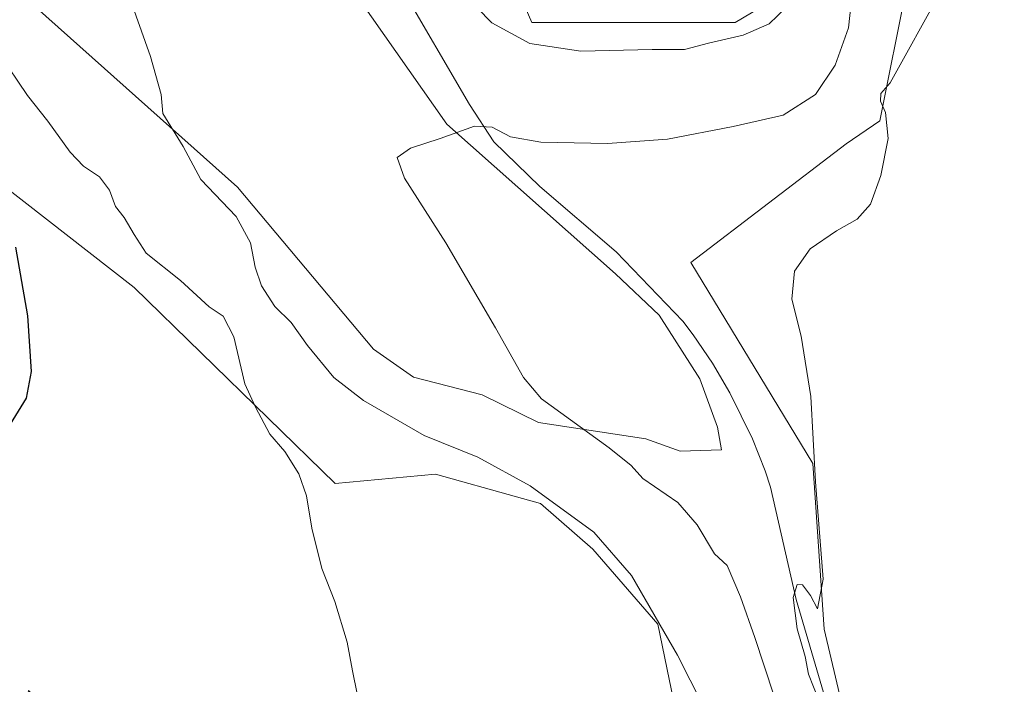
# Model space of a CAD drawing. Units: metres. Extents: x 641513 to 644972, y 4732196 to 4734580.
# Drawn here: x 642719 to 642911, y 4733065 to 4733195 of the extents above; entities that cross this region are included whole.
import ezdxf

# ---------------------------------------------------------------- set-up
doc = ezdxf.new("R2010")
doc.units = ezdxf.units.M
doc.header["$MEASUREMENT"] = 0
for name, color, linetype, lineweight in [('Corriente natural lineal', 142, 'Continuous', 13), ('Cultivos herbáceos CxS', 92, 'Continuous', 0), ('Curva de nivel maestra', 36, 'Continuous', 30), ('Curva de nivel normal', 36, 'Continuous', 0), ('Matorral', 135, 'Continuous', 0), ('Matorral CxS', 135, 'Continuous', 0)]:
    doc.layers.add(name, color=color, linetype=linetype, lineweight=lineweight)

# ---------------------------------------------------------------- blocks, each defined once
blk = doc.blocks.new('*U150')
at = {"layer": 'Cultivos herbáceos CxS', "color": 92, "linetype": 'Continuous', "lineweight": 0}
for points in [[(642637.19, 4733356.39, 548.77), (642735.19, 4733246.24, 541.63), (642770.62, 4733220.34, 539.45), (642802.64, 4733174.67, 535.24), (642835.56, 4733145.47, 532.08), (642844.04, 4733137.45, 531.7), (642852.01, 4733124.97, 531.53), (642855.45, 4733115.54, 531.45), (642856.21, 4733111.12, 531.64), (642848.18, 4733110.87, 532.75), (642841.47, 4733113.31, 533.09), (642820.5, 4733116.47, 535.67), (642809.55, 4733121.88, 536.17), (642796.12, 4733125.31, 537.5), (642788.34, 4733130.81, 537.76), (642761.76, 4733162.4, 538.76), (642698.39, 4733218.98, 543.23)], [(643052.11, 4733214.42, 527.17), (643024.6, 4733153.32, 526.09), (643014.68, 4733099.06, 525.93), (643002.22, 4733067.59, 525.71), (642985.59, 4733009.39, 525.14), (642977.41, 4733006.66, 524.86), (642968.14, 4732974.09, 524.46), (642931.68, 4732932.88, 523.68), (642914.27, 4732907.73, 523.57), (642904.57, 4732902.9, 524.51), (642901.12, 4732907.79, 524.97), (642902.69, 4732926.81, 525.51), (642906.78, 4732960.9, 525.98), (642907.46, 4732988.85, 526.8), (642904.06, 4733012.12, 527.19), (642900.65, 4733034.52, 527.86), (642888.38, 4733051.56, 529.06), (642879.84, 4733060.98, 529.64), (642876.24, 4733076.12, 529.92), (642874.07, 4733108.45, 530.02), (642850.23, 4733147.68, 531.45), (642880.58, 4733170.87, 530.64), (642887.13, 4733175.35, 529.98), (642892.42, 4733201.68, 530.5)], [(642869.89, 4733201.12, 539.9), (642858.87, 4733194.51, 540.63), (642819.22, 4733194.51, 541.03), (642810.25, 4733215.28, 544.35)]]:
    blk.add_polyline3d(points, dxfattribs=at)
blk = doc.blocks.new('*U155')
at = {"layer": 'Matorral CxS', "color": 135, "linetype": 'Continuous', "lineweight": 0}
for points in [[(642698.39, 4733218.98, 543.23), (642761.76, 4733162.4, 538.76), (642788.34, 4733130.81, 537.76), (642796.12, 4733125.31, 537.5), (642809.55, 4733121.88, 536.17), (642820.5, 4733116.47, 535.67), (642841.47, 4733113.31, 533.09), (642848.18, 4733110.87, 532.75), (642856.21, 4733111.12, 531.64), (642855.45, 4733115.54, 531.45), (642852.01, 4733124.97, 531.53), (642844.04, 4733137.45, 531.7), (642835.56, 4733145.47, 532.08), (642802.64, 4733174.67, 535.24), (642770.62, 4733220.34, 539.45), (642735.19, 4733246.24, 541.63), (642637.19, 4733356.39, 548.77)], [(642810.25, 4733215.28, 544.35), (642819.22, 4733194.51, 541.03), (642858.87, 4733194.51, 540.63), (642869.89, 4733201.12, 539.9)], [(642892.42, 4733201.68, 530.5), (642887.13, 4733175.35, 529.98), (642880.58, 4733170.87, 530.64), (642850.23, 4733147.68, 531.45), (642874.07, 4733108.45, 530.02), (642876.24, 4733076.12, 529.92), (642879.84, 4733060.98, 529.64)], [(642848.23, 4733055.65, 541.23), (642843.82, 4733077.11, 540.02), (642831.15, 4733091.78, 540.63), (642820.93, 4733100.65, 540.52), (642816.23, 4733101.96, 541.18), (642800.45, 4733106.38, 541.83), (642780.82, 4733104.56, 544.24), (642741.64, 4733142.83, 547.09), (642715.68, 4733163.06, 549.16)]]:
    blk.add_polyline3d(points, dxfattribs=at)
blk = doc.blocks.new('*U200')
at = {"layer": 'Curva de nivel normal', "color": 36, "linetype": 'Continuous', "lineweight": 0}
blk.add_polyline3d([(642715.22, 4733188.52, 545), (642720.83, 4733180.28, 545), (642724.75, 4733175.3, 545), (642729.15, 4733169.22, 545), (642731.73, 4733166.51, 545), (642734.88, 4733164.42, 545), (642736.84, 4733161.82, 545), (642738, 4733158.64, 545), (642739.7, 4733156.46, 545), (642741.61, 4733153.18, 545), (642743.96, 4733149.53, 545), (642750.64, 4733144.21, 545), (642756.28, 4733139.08, 545), (642758.98, 4733137.23, 545), (642761.05, 4733133.21, 545), (642763.22, 4733124.01, 545), (642765.27, 4733119.44, 545), (642768.12, 4733114.21, 545), (642771.03, 4733110.8, 545), (642773.76, 4733106.48, 545), (642775.25, 4733102.15, 545), (642776.26, 4733095.82, 545), (642778.21, 4733087.99, 545), (642780.81, 4733081.52, 545), (642783.17, 4733073.63, 545), (642784.23, 4733068, 545), (642786.99, 4733054.24, 545)], dxfattribs=at)
blk = doc.blocks.new('*U219')
at = {"layer": 'Curva de nivel normal', "color": 36, "linetype": 'Continuous', "lineweight": 0}
for points in [[(642868.8, 4733197.42, 540), (642865.52, 4733194.31, 540), (642860.46, 4733192.09, 540), (642853.66, 4733190.48, 540), (642848.99, 4733189.24, 540), (642842.71, 4733189.24, 540), (642828.81, 4733188.93, 540), (642818.8, 4733190.41, 540), (642811.4, 4733194.47, 540), (642805.75, 4733200.36, 540)], [(642739.21, 4733203.72, 540), (642744.82, 4733187.88, 540), (642746.92, 4733180.5, 540), (642747.22, 4733176.79, 540), (642751.18, 4733170.34, 540), (642754.66, 4733163.93, 540), (642761.54, 4733156.7, 540), (642764.32, 4733151.56, 540), (642765.21, 4733146.78, 540), (642766.48, 4733143.14, 540), (642769.1, 4733139.13, 540), (642772.28, 4733135.96, 540), (642775.46, 4733131.5, 540), (642780.55, 4733125.27, 540), (642786.34, 4733120.74, 540), (642798.21, 4733113.93, 540), (642808.67, 4733109.7, 540), (642818.87, 4733104.12, 540), (642831.3, 4733095.06, 540), (642838.66, 4733086.62, 540), (642847.66, 4733071.09, 540), (642857.51, 4733051.57, 540)]]:
    blk.add_polyline3d(points, dxfattribs=at)

msp = doc.modelspace()

# ---------------------------------------------------------------- linework, layer by layer
at = {"layer": 'Corriente natural lineal', "color": 142, "linetype": 'Continuous', "lineweight": 13}
msp.add_polyline3d([(642793.45, 4733201.92, 537.98), (642807.04, 4733178.55, 535.42), (642811.8, 4733171.25, 534.3), (642820.78, 4733162.56, 533.12), (642835.65, 4733149.77, 531.78), (642848.71, 4733136.23, 531.51), (642850.72, 4733133.56, 531.45), (642854.48, 4733128.03, 531.12), (642857.88, 4733122.28, 530.93), (642862.28, 4733113.27, 530.69), (642864.74, 4733107.06, 530.52), (642865.82, 4733103.88, 530.34), (642870.82, 4733081.93, 529.93), (642876.12, 4733063.8, 529.75)], dxfattribs=at)
at = {"layer": 'Cultivos herbáceos CxS', "color": 92, "linetype": 'Continuous', "lineweight": 0}
for points in [[(642686.06, 4733301.46, 544.9), (642735.19, 4733246.24, 541.63), (642770.62, 4733220.34, 539.45), (642802.64, 4733174.67, 535.24), (642835.56, 4733145.47, 532.08), (642844.04, 4733137.45, 531.7), (642852.01, 4733124.98, 531.53), (642855.45, 4733115.55, 531.45), (642856.21, 4733111.12, 531.64), (642848.18, 4733110.87, 532.75), (642841.47, 4733113.31, 533.09), (642820.5, 4733116.47, 535.67), (642809.55, 4733121.88, 536.17), (642796.12, 4733125.31, 537.5), (642788.34, 4733130.81, 537.76), (642761.76, 4733162.4, 538.76), (642698.39, 4733218.98, 543.23)], [(642869.89, 4733201.12, 539.9), (642858.87, 4733194.51, 540.63), (642819.22, 4733194.51, 541.03), (642810.25, 4733215.28, 544.35)], [(642904.57, 4732902.9, 524.51), (642901.11, 4732907.79, 524.97), (642902.69, 4732926.81, 525.51), (642906.78, 4732960.9, 525.98), (642907.46, 4732988.85, 526.8), (642904.06, 4733012.12, 527.19), (642900.65, 4733034.52, 527.86), (642888.38, 4733051.56, 529.06), (642879.84, 4733060.98, 529.64), (642876.24, 4733076.12, 529.92), (642874.07, 4733108.45, 530.02), (642850.23, 4733147.68, 531.45), (642880.58, 4733170.87, 530.64), (642887.13, 4733175.35, 529.98), (642892.42, 4733201.68, 530.5)], [(642715.68, 4733163.06, 549.16), (642741.64, 4733142.83, 547.09), (642780.82, 4733104.56, 544.24), (642800.45, 4733106.38, 541.83), (642816.23, 4733101.96, 541.18), (642820.93, 4733100.65, 540.52), (642831.15, 4733091.78, 540.63), (642843.82, 4733077.11, 540.02), (642848.23, 4733055.65, 541.23), (642867.91, 4733010.47, 542.04), (642871.35, 4732990.89, 541.8), (642870.58, 4732960.38, 540.17), (642862.49, 4732955.44, 541.08), (642826.56, 4732967.4, 542.22), (642795.43, 4732990.66, 543.03), (642744.53, 4733039.4, 545.24), (642720.98, 4733064.14, 546.42), (642718.27, 4733047.55, 544.58), (642729.95, 4732996.89, 540.31), (642729.95, 4732996.89, 540.31), (642715.28, 4732995.39, 541)], [(642719.23, 4733053.44, 545.22), (642720.98, 4733064.14, 546.42), (642744.53, 4733039.4, 545.24), (642795.43, 4732990.66, 543.03), (642826.56, 4732967.4, 542.22), (642862.49, 4732955.44, 541.08), (642870.58, 4732960.38, 540.17), (642871.35, 4732990.89, 541.8), (642867.91, 4733010.47, 542.04), (642848.23, 4733055.65, 541.23), (642843.82, 4733077.11, 540.02), (642831.15, 4733091.78, 540.63), (642820.93, 4733100.65, 540.52), (642816.23, 4733101.96, 541.18), (642800.45, 4733106.38, 541.83), (642780.82, 4733104.56, 544.24), (642741.64, 4733142.83, 547.09), (642715.68, 4733163.06, 549.16)]]:
    msp.add_polyline3d(points, dxfattribs=at)
at = {"layer": 'Curva de nivel maestra', "color": 36, "linetype": 'Continuous', "lineweight": 30}
msp.add_polyline3d([(642717.47, 4733116.12, 550), (642720.59, 4733121.24, 550), (642721.61, 4733126.4, 550), (642720.9, 4733137.29, 550), (642718.53, 4733150.7, 550)], dxfattribs=at)
at = {"layer": 'Curva de nivel normal', "color": 36, "linetype": 'Continuous', "lineweight": 0}
for points in [[(642875.18, 4733062.42, 530), (642873.21, 4733067.37, 530), (642872.55, 4733070.8, 530), (642870.98, 4733076.23, 530), (642870.23, 4733082.32, 530), (642870.96, 4733084.88, 530), (642872.02, 4733084.77, 530), (642873.6, 4733082.7, 530), (642874.94, 4733080.1, 530), (642876.05, 4733085.91, 530), (642874.57, 4733104.91, 530), (642873.67, 4733121.57, 530), (642871.8, 4733133.32, 530), (642869.98, 4733140.56, 530), (642870.49, 4733146.01, 530), (642873.51, 4733150.34, 530), (642878.66, 4733153.89, 530), (642882.72, 4733156.14, 530), (642885.3, 4733159.1, 530), (642887.34, 4733164.65, 530), (642888.72, 4733171.89, 530), (642888.25, 4733176.98, 530), (642887.22, 4733179.18, 530), (642887.32, 4733180.7, 530), (642889.16, 4733182.79, 530), (642898.99, 4733200.51, 530)], [(642881.6, 4733198.9, 535), (642881.02, 4733193.48, 535), (642878.4, 4733186.24, 535), (642874.54, 4733180.46, 535), (642868.24, 4733176.48, 535), (642858.5, 4733174.25, 535), (642845.71, 4733171.74, 535), (642833.99, 4733170.93, 535), (642820.99, 4733171.17, 535), (642815.03, 4733172.23, 535), (642811.49, 4733174.13, 535), (642808.03, 4733174.28, 535), (642801.32, 4733171.89, 535), (642795.56, 4733170.04, 535), (642792.93, 4733168.19, 535), (642794.36, 4733164.15, 535), (642802.44, 4733151.54, 535), (642812.1, 4733134.95, 535), (642817.62, 4733125.28, 535), (642821.12, 4733121.07, 535), (642834.3, 4733111.55, 535), (642838.58, 4733108.09, 535), (642840.89, 4733105.54, 535), (642847.7, 4733100.88, 535), (642851.47, 4733096.49, 535), (642854.88, 4733090.85, 535), (642857.32, 4733088.57, 535), (642859.93, 4733082.46, 535), (642862.72, 4733074.53, 535), (642868.31, 4733057.56, 535)]]:
    msp.add_polyline3d(points, dxfattribs=at)
at = {"layer": 'Matorral', "color": 135, "linetype": 'Continuous', "lineweight": 0}
for points in [[(642686.06, 4733301.46, 544.9), (642735.19, 4733246.24, 541.63), (642770.62, 4733220.34, 539.45), (642802.64, 4733174.67, 535.24), (642835.56, 4733145.47, 532.08), (642844.04, 4733137.45, 531.7), (642852.01, 4733124.98, 531.53), (642855.45, 4733115.55, 531.45), (642856.21, 4733111.12, 531.64), (642848.18, 4733110.87, 532.75), (642841.47, 4733113.31, 533.09), (642820.5, 4733116.47, 535.67), (642809.55, 4733121.88, 536.17), (642796.12, 4733125.31, 537.5), (642788.34, 4733130.81, 537.76), (642761.76, 4733162.4, 538.76), (642698.39, 4733218.98, 543.23)], [(642869.89, 4733201.12, 539.9), (642858.87, 4733194.51, 540.63), (642819.22, 4733194.51, 541.03), (642810.25, 4733215.28, 544.35)], [(642904.57, 4732902.9, 524.51), (642901.11, 4732907.79, 524.97), (642902.69, 4732926.81, 525.51), (642906.78, 4732960.9, 525.98), (642907.46, 4732988.85, 526.8), (642904.06, 4733012.12, 527.19), (642900.65, 4733034.52, 527.86), (642888.38, 4733051.56, 529.06), (642879.84, 4733060.98, 529.64), (642876.24, 4733076.12, 529.92), (642874.07, 4733108.45, 530.02), (642850.23, 4733147.68, 531.45), (642880.58, 4733170.87, 530.64), (642887.13, 4733175.35, 529.98), (642892.42, 4733201.68, 530.5)], [(642719.23, 4733053.44, 545.22), (642720.98, 4733064.14, 546.42), (642744.53, 4733039.4, 545.24), (642795.43, 4732990.66, 543.03), (642826.56, 4732967.4, 542.22), (642862.49, 4732955.44, 541.08), (642870.58, 4732960.38, 540.17), (642871.35, 4732990.89, 541.8), (642867.91, 4733010.47, 542.04), (642848.23, 4733055.65, 541.23), (642843.82, 4733077.11, 540.02), (642831.15, 4733091.78, 540.63), (642820.93, 4733100.65, 540.52), (642816.23, 4733101.96, 541.18), (642800.45, 4733106.38, 541.83), (642780.82, 4733104.56, 544.24), (642741.64, 4733142.83, 547.09), (642715.68, 4733163.06, 549.16)]]:
    msp.add_polyline3d(points, dxfattribs=at)

# ---------------------------------------------------------------- block references
at = {"layer": 'Cultivos herbáceos CxS', "color": 92, "linetype": 'Continuous', "lineweight": 0}
msp.add_blockref('*U150', (0, 0), dxfattribs=at)
at = {"layer": 'Curva de nivel normal', "color": 36, "linetype": 'Continuous', "lineweight": 0}
for name in ['*U200', '*U219']:
    msp.add_blockref(name, (0, 0), dxfattribs=at)
at = {"layer": 'Matorral CxS', "color": 135, "linetype": 'Continuous', "lineweight": 0}
msp.add_blockref('*U155', (0, 0), dxfattribs=at)

doc.saveas('drawing.dxf')
